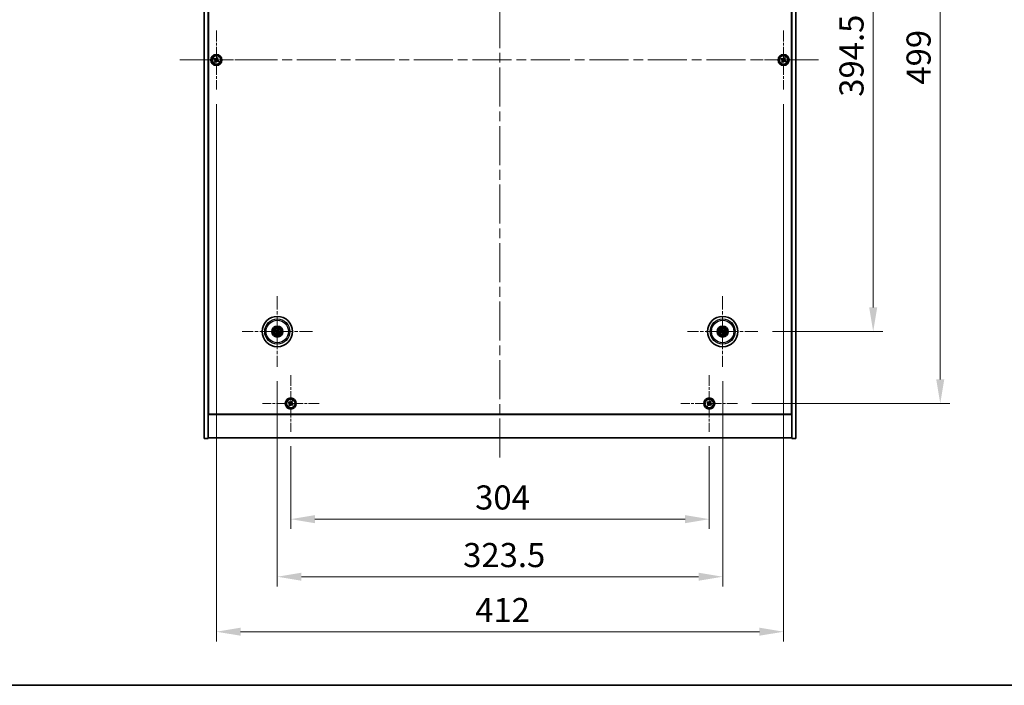
# Model space of a CAD drawing. Units: millimetres. Extents: x 72 to 11863, y 40 to 2007.
# Drawn here: x 2753 to 3468, y 40 to 523 of the extents above; entities that cross this region are included whole.
import ezdxf

# ---------------------------------------------------------------- set-up
doc = ezdxf.new("R2010")
doc.units = ezdxf.units.MM
doc.header["$LTSCALE"] = 5
doc.linetypes.add('CHAIN', pattern=[0.3543, 0.2362, -0.0295, 0.0591, -0.0295])
doc.layers.get('Defpoints').update_dxf_attribs({"lineweight": 25})
for name, color, linetype, lineweight in [('Border (ISO)', 7, 'Continuous', 35), ('Center Mark (ISO)', 131, 'Continuous', 18), ('Centerline (ISO)', 131, 'Continuous', 18), ('Dimension (ISO)', 7, 'Continuous', 18), ('Dimension (ISO) @ 1', 7, 'Continuous', 18), ('Visible (ISO)', 7, 'Continuous', 35), ('Visible Narrow (ISO)', 7, 'Continuous', 25)]:
    doc.layers.add(name, color=color, linetype=linetype, lineweight=lineweight)
doc.styles.add('Note Text (TK)', font='txt')
doc.dimstyles.new('Default - Method 1b (TK)', dxfattribs={"dimscale": 5, "dimtxt": 2.5, "dimasz": 2.5, "dimexe": 1, "dimexo": 1.5, "dimgap": 1, "dimtad": 1, "dimtoh": 1, "dimrnd": 1e-08, "dimdsep": 46, "dimtxsty": 'Note Text (TK)', "dimcen": 0.09, "dimdle": 5, "dimclrd": 100, "dimclre": 100, "dimclrt": 7, "dimadec": 1, "dimazin": 1, "dimtfac": 1, "dimtmove": 0, "dimatfit": 3, "dimfxl": 1, "dimtolj": 1, "dimlwd": -1, "dimlwe": -1, "dimarcsym": 0})

# ---------------------------------------------------------------- blocks, each defined once
blk = doc.blocks.new('図面枠 tk図枠')
at = {"layer": 'Border (ISO)'}
blk.add_line((14.5, 8), (405.5, 8), dxfattribs=at)
blk = doc.blocks.new('*D56')
at = {"layer": 'Defpoints', "color": 0}
for p in [(3289.03, 691.41), (3289.03, 296.91), (3372.73, 296.91)]:
    blk.add_point(p, dxfattribs=at)
at = {"layer": 'Dimension (ISO)', "color": 100}
for p, q in [((3299.53, 691.41), (3379.73, 691.41)), ((3372.73, 673.91), (3372.73, 314.41)), ((3299.53, 296.91), (3379.73, 296.91))]:
    blk.add_line(p, q, dxfattribs=at)
for points in [[(3369.81, 673.91), (3375.64, 673.91), (3372.73, 691.41)], [(3369.81, 314.41), (3375.64, 314.41), (3372.73, 296.91)]]:
    blk.add_solid(points, dxfattribs=at)
at = {"layer": 'Dimension (ISO)', "color": 7, "insert": (3356.98, 467.41), "char_height": 17.5, "attachment_point": 4, "rotation": 90, "style": 'Note Text (TK)'}
blk.add_mtext('\\A1;394.5', dxfattribs=at)
blk = doc.blocks.new('*D57')
at = {"layer": 'Defpoints', "color": 0}
for p in [(3274.18, 743.66), (3274.18, 244.66), (3421.43, 244.66)]:
    blk.add_point(p, dxfattribs=at)
at = {"layer": 'Dimension (ISO)', "color": 100}
for p, q in [((3284.68, 743.66), (3428.43, 743.66)), ((3421.43, 726.16), (3421.43, 262.16)), ((3284.68, 244.66), (3428.43, 244.66))]:
    blk.add_line(p, q, dxfattribs=at)
for points in [[(3418.51, 726.16), (3424.34, 726.16), (3421.43, 743.66)], [(3418.51, 262.16), (3424.34, 262.16), (3421.43, 244.66)]]:
    blk.add_solid(points, dxfattribs=at)
at = {"layer": 'Dimension (ISO)', "color": 7, "insert": (3405.68, 476.21), "char_height": 17.5, "attachment_point": 4, "rotation": 90, "style": 'Note Text (TK)'}
blk.add_mtext('\\A1;499', dxfattribs=at)
blk = doc.blocks.new('*D58')
at = {"layer": 'Defpoints', "color": 0}
for p in [(2949.63, 224.1), (3253.63, 224.1), (3253.63, 160.66)]:
    blk.add_point(p, dxfattribs=at)
at = {"layer": 'Dimension (ISO)', "color": 100}
for p, q in [((2949.63, 213.6), (2949.63, 153.66)), ((3253.63, 213.6), (3253.63, 153.66)), ((2967.13, 160.66), (3236.13, 160.66))]:
    blk.add_line(p, q, dxfattribs=at)
for points in [[(2967.13, 163.58), (2967.13, 157.74), (2949.63, 160.66)], [(3236.13, 163.58), (3236.13, 157.74), (3253.63, 160.66)]]:
    blk.add_solid(points, dxfattribs=at)
at = {"layer": 'Dimension (ISO)', "color": 7, "insert": (3083.58, 176.41), "char_height": 17.5, "attachment_point": 4, "style": 'Note Text (TK)'}
blk.add_mtext('\\A1;304', dxfattribs=at)
blk = doc.blocks.new('*D59')
at = {"layer": 'Defpoints', "color": 0}
for p in [(2939.88, 271.26), (3263.38, 271.26), (3263.38, 118.84)]:
    blk.add_point(p, dxfattribs=at)
at = {"layer": 'Dimension (ISO)', "color": 100}
for p, q in [((2939.88, 260.76), (2939.88, 111.84)), ((3263.38, 260.76), (3263.38, 111.84)), ((2957.38, 118.84), (3245.88, 118.84))]:
    blk.add_line(p, q, dxfattribs=at)
for points in [[(2957.38, 121.76), (2957.38, 115.93), (2939.88, 118.84)], [(3245.88, 121.76), (3245.88, 115.93), (3263.38, 118.84)]]:
    blk.add_solid(points, dxfattribs=at)
at = {"layer": 'Dimension (ISO)', "color": 7, "insert": (3074.88, 134.59), "char_height": 17.5, "attachment_point": 4, "style": 'Note Text (TK)'}
blk.add_mtext('\\A1;323.5', dxfattribs=at)
blk = doc.blocks.new('*D60')
at = {"layer": 'Defpoints', "color": 0}
for p in [(2895.63, 472.66), (3307.63, 472.66), (3307.63, 78.92)]:
    blk.add_point(p, dxfattribs=at)
at = {"layer": 'Dimension (ISO)', "color": 100}
for p, q in [((2895.63, 462.16), (2895.63, 71.92)), ((3307.63, 462.16), (3307.63, 71.92)), ((2913.13, 78.92), (3290.13, 78.92))]:
    blk.add_line(p, q, dxfattribs=at)
for points in [[(2913.13, 81.84), (2913.13, 76.01), (2895.63, 78.92)], [(3290.13, 81.84), (3290.13, 76.01), (3307.63, 78.92)]]:
    blk.add_solid(points, dxfattribs=at)
at = {"layer": 'Dimension (ISO)', "color": 7, "insert": (3083.63, 94.67), "char_height": 17.5, "attachment_point": 4, "style": 'Note Text (TK)'}
blk.add_mtext('\\A1;412', dxfattribs=at)

msp = doc.modelspace()

# ---------------------------------------------------------------- linework, layer by layer
at = {"layer": 'Center Mark (ISO)', "linetype": 'CHAIN', "ltscale": 6.825889}
for p, q in [((2895.6267, 515.66), (2895.6267, 472.66)), ((3307.6267, 515.66), (3307.6267, 472.66)), ((2917.1267, 494.16), (2874.1267, 494.16)), ((3329.1267, 494.16), (3286.1267, 494.16))]:
    msp.add_line(p, q, dxfattribs=at)
at = {"layer": 'Center Mark (ISO)', "linetype": 'CHAIN', "ltscale": 8.144375}
for p, q in [((2939.8767, 322.5629), (2939.8767, 271.2571)), ((3263.3767, 322.5629), (3263.3767, 271.2571)), ((2965.5296, 296.91), (2914.2238, 296.91)), ((3289.0296, 296.91), (3237.7238, 296.91))]:
    msp.add_line(p, q, dxfattribs=at)
at = {"layer": 'Center Mark (ISO)', "linetype": 'CHAIN', "ltscale": 6.526663}
for p, q in [((2949.6267, 265.2175), (2949.6267, 224.1025)), ((3253.6267, 265.2175), (3253.6267, 224.1025)), ((2970.1842, 244.66), (2929.0692, 244.66)), ((3274.1842, 244.66), (3233.0692, 244.66))]:
    msp.add_line(p, q, dxfattribs=at)
at = {"layer": 'Centerline (ISO)', "linetype": 'CHAIN', "ltscale": 23.990969}
for p, q in [((3101.6267, 786.16), (3101.6267, 202.16)), ((2869.1267, 494.16), (3334.1267, 494.16))]:
    msp.add_line(p, q, dxfattribs=at)
at = {"layer": 'Visible (ISO)'}
for p, q in [((2886.6267, 219.16), (2886.6267, 769.16)), ((2889.6267, 219.16), (2889.6267, 769.16)), ((3313.6267, 769.16), (3313.6267, 219.16)), ((3316.6267, 769.16), (3316.6267, 219.16)), ((2889.8767, 236.91), (2889.8767, 751.41)), ((3313.3767, 751.41), (3313.3767, 236.91)), ((2894.2659, 495.4667), (2893.868, 494.8428)), ((2893.868, 494.8428), (2894.4919, 494.4449)), ((2894.8898, 495.0688), (2894.2659, 495.4667)), ((2896.3095, 495.9187), (2895.9116, 495.2948)), ((2896.9335, 495.5208), (2896.3095, 495.9187)), ((2896.5355, 494.8969), (2896.9335, 495.5208)), ((2897.3855, 493.4772), (2896.7615, 493.8751)), ((3306.2659, 495.4667), (3305.868, 494.8428)), ((3305.868, 494.8428), (3306.4919, 494.4449)), ((3306.8898, 495.0688), (3306.2659, 495.4667)), ((3308.3095, 495.9187), (3307.9116, 495.2948)), ((3308.9335, 495.5208), (3308.3095, 495.9187)), ((3308.5355, 494.8969), (3308.9335, 495.5208)), ((3309.3855, 493.4772), (3308.7615, 493.8751)), ((2894.7179, 493.4231), (2894.32, 492.7992)), ((2894.32, 492.7992), (2894.9439, 492.4012)), ((2894.9439, 492.4012), (2895.3418, 493.0252)), ((2896.3636, 493.2512), (2896.9875, 492.8532)), ((2896.9875, 492.8532), (2897.3855, 493.4772)), ((3306.7179, 493.4231), (3306.32, 492.7992)), ((3306.32, 492.7992), (3306.9439, 492.4012)), ((3306.9439, 492.4012), (3307.3418, 493.0252)), ((3308.3636, 493.2512), (3308.9875, 492.8532)), ((3308.9875, 492.8532), (3309.3855, 493.4772)), ((2938.564, 297.274), (2939.0865, 297.1287)), ((2939.2044, 297.3793), (2938.7593, 297.6892)), ((2939.4074, 296.2377), (2939.0975, 295.7926)), ((2939.5127, 295.5973), (2939.658, 296.1198)), ((2940.2407, 298.2227), (2940.0954, 297.7002)), ((2940.346, 297.5823), (2940.6559, 298.0274)), ((2940.549, 296.4407), (2940.9941, 296.1308)), ((2941.1894, 296.546), (2940.6669, 296.6913)), ((3262.5652, 296.7926), (3262.0286, 296.7143)), ((3262.17, 296.2779), (3262.6506, 296.5292)), ((3262.7446, 298.1167), (3262.9959, 297.6361)), ((3263.2593, 297.7214), (3263.1811, 298.2581)), ((3263.4941, 296.0985), (3263.5724, 295.5618)), ((3264.0088, 295.7033), (3263.7575, 296.1839)), ((3264.5834, 297.5421), (3264.1028, 297.2908)), ((3264.1882, 297.0274), (3264.7249, 297.1056)), ((2889.6267, 250.16), (2889.8767, 250.16)), ((2889.6267, 249.66), (2889.8767, 249.66)), ((2948.2659, 245.9667), (2947.868, 245.3428)), ((2947.868, 245.3428), (2948.4919, 244.9449)), ((2948.8898, 245.5688), (2948.2659, 245.9667)), ((2948.7179, 243.9231), (2948.32, 243.2992)), ((2948.32, 243.2992), (2948.9439, 242.9012)), ((2948.9439, 242.9012), (2949.3418, 243.5252)), ((2950.3095, 246.4187), (2949.9116, 245.7948)), ((2950.9335, 246.0208), (2950.3095, 246.4187)), ((2950.3636, 243.7512), (2950.9875, 243.3532)), ((2950.5355, 245.3969), (2950.9335, 246.0208)), ((2951.3855, 243.9772), (2950.7615, 244.3751)), ((2950.9875, 243.3532), (2951.3855, 243.9772)), ((3252.2659, 245.9667), (3251.868, 245.3428)), ((3251.868, 245.3428), (3252.4919, 244.9449)), ((3252.8898, 245.5688), (3252.2659, 245.9667)), ((3252.7179, 243.9231), (3252.32, 243.2992)), ((3252.32, 243.2992), (3252.9439, 242.9012)), ((3252.9439, 242.9012), (3253.3418, 243.5252)), ((3254.3095, 246.4187), (3253.9116, 245.7948)), ((3254.9335, 246.0208), (3254.3095, 246.4187)), ((3254.3636, 243.7512), (3254.9875, 243.3532)), ((3254.5355, 245.3969), (3254.9335, 246.0208)), ((3255.3855, 243.9772), (3254.7615, 244.3751)), ((3254.9875, 243.3532), (3255.3855, 243.9772)), ((3313.6267, 250.16), (3313.3767, 250.16)), ((3313.3767, 249.66), (3313.6267, 249.66)), ((2889.6267, 236.66), (3313.6267, 236.66)), ((3313.3767, 236.91), (2889.8767, 236.91)), ((2886.6267, 219.16), (2889.6267, 219.16)), ((3313.6267, 219.66), (2889.6267, 219.66)), ((3316.6267, 219.16), (3313.6267, 219.16))]:
    msp.add_line(p, q, dxfattribs=at)
for centre, radius in [((2895.6267, 494.16), 4), ((2895.6267, 494.16), 3.15), ((3307.6267, 494.16), 4), ((3307.6267, 494.16), 3.15), ((2939.8767, 296.91), 11), ((3263.3767, 296.91), 11), ((2939.8767, 296.91), 4), ((2939.8767, 296.91), 3.75), ((3263.3767, 296.91), 4), ((3263.3767, 296.91), 3.75), ((2939.8767, 296.91), 2.8), ((3263.3767, 296.91), 2.8), ((2949.6267, 244.66), 4), ((2949.6267, 244.66), 3.15), ((3253.6267, 244.66), 4), ((3253.6267, 244.66), 3.15)]:
    msp.add_circle(centre, radius, dxfattribs=at)
for centre, start, end in [((2939.8767, 296.91), 145.0848318, 164.5282074), ((2939.8767, 296.91), 235.0848318, 254.5282074), ((2939.8767, 296.91), 55.0848318, 74.5282074), ((2939.8767, 296.91), 325.0848318, 344.5282074), ((3263.3767, 296.91), 188.230251, 207.6736266), ((3263.3767, 296.91), 98.230251, 117.6736266), ((3263.3767, 296.91), 278.230251, 297.6736266), ((3263.3767, 296.91), 8.230251, 27.6736266)]:
    msp.add_arc(centre, 0.8199, start, end, dxfattribs=at)
for centre, major_axis, start_param, end_param in [((2939.9511, 297.065), (4.5047, -2.1628), 4.41540809, 4.62147044), ((2939.8047, 296.7538), (-4.5383, 2.0913), 4.80330753, 5.00936987), ((2940.0329, 296.838), (-2.0913, -4.5383), 4.80330753, 5.00936987), ((2939.7217, 296.9844), (2.1628, 4.5047), 4.41540809, 4.62147044), ((2940.0317, 296.8356), (-2.1628, -4.5047), 4.41540809, 4.62147044), ((2939.9487, 297.0662), (4.5383, -2.0913), 4.80330753, 5.00936987), ((2939.7205, 296.9819), (2.0913, 4.5383), 4.80330753, 5.00936987), ((2939.8023, 296.755), (-4.5047, 2.1628), 4.41540809, 4.62147044), ((3263.431, 296.7468), (-4.7414, -1.5777), 4.80330753, 5.00936987), ((3263.325, 297.074), (4.7658, 1.5026), 4.41540809, 4.62147044), ((3263.5407, 296.9617), (1.5026, -4.7658), 4.41540809, 4.62147044), ((3263.2136, 296.8557), (-1.5777, 4.7414), 4.80330753, 5.00936987), ((3263.5399, 296.9643), (1.5777, -4.7414), 4.80330753, 5.00936987), ((3263.4284, 296.746), (-4.7658, -1.5026), 4.41540809, 4.62147044), ((3263.2127, 296.8583), (-1.5026, 4.7658), 4.41540809, 4.62147044), ((3263.3224, 297.0731), (4.7414, 1.5777), 4.80330753, 5.00936987)]:
    msp.add_ellipse(centre, major_axis=major_axis, ratio=0.08715574, start_param=start_param, end_param=end_param, dxfattribs=at)
for points, knots in [([(2894.7179, 493.4231), (2894.7676, 493.501), (2894.8053, 493.5943), (2894.8398, 493.7887), (2894.8367, 493.8897), (2894.7964, 494.0719), (2894.7566, 494.1648), (2894.6433, 494.3265), (2894.5698, 494.3952), (2894.4919, 494.4449)], [0, 0, 0, 0, 0.027984541, 0.027984541, 0.055969081, 0.055969081, 0.083953622, 0.083953622, 0.111938162, 0.111938162, 0.111938162, 0.111938162]), ([(2894.8898, 495.0688), (2894.9677, 495.0191), (2895.061, 494.9814), (2895.2554, 494.9469), (2895.3564, 494.95), (2895.5386, 494.9903), (2895.6316, 495.0301), (2895.7932, 495.1433), (2895.8619, 495.2169), (2895.9116, 495.2948)], [0.338363496, 0.338363496, 0.338363496, 0.338363496, 0.366348036, 0.366348036, 0.394332577, 0.394332577, 0.422317117, 0.422317117, 0.450301658, 0.450301658, 0.450301658, 0.450301658]), ([(2896.5355, 494.8969), (2896.4858, 494.819), (2896.4481, 494.7257), (2896.4136, 494.5313), (2896.4168, 494.4303), (2896.4571, 494.2481), (2896.4968, 494.1551), (2896.6101, 493.9935), (2896.6836, 493.9248), (2896.7615, 493.8751)], [0.225164225, 0.225164225, 0.225164225, 0.225164225, 0.253148765, 0.253148765, 0.281133306, 0.281133306, 0.309117846, 0.309117846, 0.337102387, 0.337102387, 0.337102387, 0.337102387]), ([(3306.7179, 493.4231), (3306.7676, 493.501), (3306.8053, 493.5943), (3306.8398, 493.7887), (3306.8367, 493.8897), (3306.7964, 494.0719), (3306.7566, 494.1648), (3306.6433, 494.3265), (3306.5698, 494.3952), (3306.4919, 494.4449)], [0, 0, 0, 0, 0.027984541, 0.027984541, 0.055969081, 0.055969081, 0.083953622, 0.083953622, 0.111938162, 0.111938162, 0.111938162, 0.111938162]), ([(3306.8898, 495.0688), (3306.9677, 495.0191), (3307.061, 494.9814), (3307.2554, 494.9469), (3307.3564, 494.95), (3307.5386, 494.9903), (3307.6316, 495.0301), (3307.7932, 495.1433), (3307.8619, 495.2169), (3307.9116, 495.2948)], [0.338363496, 0.338363496, 0.338363496, 0.338363496, 0.366348036, 0.366348036, 0.394332577, 0.394332577, 0.422317117, 0.422317117, 0.450301658, 0.450301658, 0.450301658, 0.450301658]), ([(3308.5355, 494.8969), (3308.4858, 494.819), (3308.4481, 494.7257), (3308.4136, 494.5313), (3308.4168, 494.4303), (3308.4571, 494.2481), (3308.4968, 494.1551), (3308.6101, 493.9935), (3308.6836, 493.9248), (3308.7615, 493.8751)], [0.225164225, 0.225164225, 0.225164225, 0.225164225, 0.253148765, 0.253148765, 0.281133306, 0.281133306, 0.309117846, 0.309117846, 0.337102387, 0.337102387, 0.337102387, 0.337102387]), ([(2896.3636, 493.2512), (2896.2857, 493.3008), (2896.1924, 493.3386), (2895.998, 493.3731), (2895.897, 493.3699), (2895.7148, 493.3296), (2895.6219, 493.2899), (2895.4602, 493.1766), (2895.3915, 493.1031), (2895.3418, 493.0252)], [0.113199271, 0.113199271, 0.113199271, 0.113199271, 0.141183811, 0.141183811, 0.169168352, 0.169168352, 0.197152892, 0.197152892, 0.225137433, 0.225137433, 0.225137433, 0.225137433]), ([(3308.3636, 493.2512), (3308.2857, 493.3008), (3308.1924, 493.3386), (3307.998, 493.3731), (3307.897, 493.3699), (3307.7148, 493.3296), (3307.6219, 493.2899), (3307.4602, 493.1766), (3307.3915, 493.1031), (3307.3418, 493.0252)], [0.113199271, 0.113199271, 0.113199271, 0.113199271, 0.141183811, 0.141183811, 0.169168352, 0.169168352, 0.197152892, 0.197152892, 0.225137433, 0.225137433, 0.225137433, 0.225137433]), ([(2938.564, 297.274), (2938.5594, 297.2753), (2938.5528, 297.2775), (2938.5379, 297.2831), (2938.5263, 297.2879), (2938.5049, 297.2972), (2938.4914, 297.3034), (2938.4712, 297.3131), (2938.4614, 297.318), (2938.4527, 297.3225)], [0.0346009038, 0.0346009038, 0.0346009038, 0.0346009038, 0.0376365484, 0.0376365484, 0.0413929595, 0.0413929595, 0.045198241, 0.045198241, 0.0480896309, 0.0480896309, 0.0480896309, 0.0480896309]), ([(2938.651, 297.744), (2938.66, 297.7402), (2938.67, 297.7357), (2938.6903, 297.7263), (2938.7038, 297.7199), (2938.7245, 297.7094), (2938.7356, 297.7035), (2938.7495, 297.6955), (2938.7554, 297.6919), (2938.7593, 297.6892)], [0.0122628834, 0.0122628834, 0.0122628834, 0.0122628834, 0.0151542734, 0.0151542734, 0.0189595549, 0.0189595549, 0.022715966, 0.022715966, 0.0257516105, 0.0257516105, 0.0257516105, 0.0257516105]), ([(2939.0427, 295.6842), (2939.0465, 295.6933), (2939.051, 295.7033), (2939.0604, 295.7236), (2939.0668, 295.737), (2939.0773, 295.7578), (2939.0832, 295.7688), (2939.0912, 295.7827), (2939.0948, 295.7887), (2939.0975, 295.7926)], [0.0122628834, 0.0122628834, 0.0122628834, 0.0122628834, 0.0151542734, 0.0151542734, 0.0189595549, 0.0189595549, 0.022715966, 0.022715966, 0.0257516105, 0.0257516105, 0.0257516105, 0.0257516105]), ([(2939.3544, 296.8704), (2939.3768, 296.8594), (2939.3985, 296.8433), (2939.4337, 296.8037), (2939.4472, 296.7802), (2939.4638, 296.7331), (2939.468, 296.7063), (2939.4653, 296.6544), (2939.459, 296.6293), (2939.4491, 296.6075)], [0, 0, 0, 0, 0.0074949209, 0.0074949209, 0.0149898419, 0.0149898419, 0.0224863874, 0.0224863874, 0.0296679253, 0.0296679253, 0.0296679253, 0.0296679253]), ([(2939.412, 296.9904), (2939.4444, 296.9766), (2939.4752, 296.9569), (2939.5183, 296.9188), (2939.5362, 296.8992), (2939.5667, 296.855), (2939.5793, 296.8303), (2939.5968, 296.7817), (2939.6029, 296.7547), (2939.6076, 296.7012), (2939.6062, 296.6747), (2939.5974, 296.6178), (2939.5862, 296.583), (2939.57, 296.5518)], [0.1466285026, 0.1466285026, 0.1466285026, 0.1466285026, 0.1576101955, 0.1576101955, 0.1653520771, 0.1653520771, 0.1730939586, 0.1730939586, 0.1808358402, 0.1808358402, 0.1885777218, 0.1885777218, 0.1995594146, 0.1995594146, 0.1995594146, 0.1995594146]), ([(2939.5127, 295.5973), (2939.5114, 295.5927), (2939.5092, 295.5861), (2939.5035, 295.5711), (2939.4988, 295.5595), (2939.4895, 295.5382), (2939.4833, 295.5246), (2939.4736, 295.5045), (2939.4687, 295.4947), (2939.4642, 295.4859)], [0.0346009038, 0.0346009038, 0.0346009038, 0.0346009038, 0.0376365484, 0.0376365484, 0.0413929595, 0.0413929595, 0.045198241, 0.045198241, 0.0480896309, 0.0480896309, 0.0480896309, 0.0480896309]), ([(2939.9571, 297.3747), (2939.9433, 297.3423), (2939.9237, 297.3115), (2939.8855, 297.2684), (2939.866, 297.2505), (2939.8217, 297.22), (2939.797, 297.2074), (2939.7485, 297.1899), (2939.7214, 297.1838), (2939.6679, 297.1791), (2939.6414, 297.1805), (2939.5846, 297.1893), (2939.5498, 297.2005), (2939.5185, 297.2167)], [0.1466285026, 0.1466285026, 0.1466285026, 0.1466285026, 0.1576101955, 0.1576101955, 0.1653520771, 0.1653520771, 0.1730939586, 0.1730939586, 0.1808358402, 0.1808358402, 0.1885777218, 0.1885777218, 0.1995594146, 0.1995594146, 0.1995594146, 0.1995594146]), ([(2939.8371, 297.4323), (2939.8262, 297.4099), (2939.81, 297.3882), (2939.7704, 297.353), (2939.7469, 297.3395), (2939.6998, 297.3229), (2939.673, 297.3187), (2939.6212, 297.3214), (2939.5961, 297.3277), (2939.5742, 297.3376)], [0, 0, 0, 0, 0.0074949209, 0.0074949209, 0.0149898419, 0.0149898419, 0.0224863874, 0.0224863874, 0.0296679253, 0.0296679253, 0.0296679253, 0.0296679253]), ([(2939.7963, 296.4453), (2939.8101, 296.4777), (2939.8298, 296.5085), (2939.8679, 296.5516), (2939.8875, 296.5695), (2939.9317, 296.6), (2939.9564, 296.6126), (2940.005, 296.6301), (2940.032, 296.6361), (2940.0855, 296.6408), (2940.112, 296.6395), (2940.1689, 296.6306), (2940.2037, 296.6194), (2940.2349, 296.6033)], [0.1466285026, 0.1466285026, 0.1466285026, 0.1466285026, 0.1576101955, 0.1576101955, 0.1653520771, 0.1653520771, 0.1730939586, 0.1730939586, 0.1808358402, 0.1808358402, 0.1885777218, 0.1885777218, 0.1995594146, 0.1995594146, 0.1995594146, 0.1995594146]), ([(2939.9163, 296.3877), (2939.9273, 296.41), (2939.9434, 296.4318), (2939.983, 296.467), (2940.0065, 296.4805), (2940.0536, 296.4971), (2940.0804, 296.5012), (2940.1323, 296.4986), (2940.1574, 296.4922), (2940.1792, 296.4824)], [0, 0, 0, 0, 0.0074949209, 0.0074949209, 0.0149898419, 0.0149898419, 0.0224863874, 0.0224863874, 0.0296679253, 0.0296679253, 0.0296679253, 0.0296679253]), ([(2940.3414, 296.8296), (2940.309, 296.8433), (2940.2782, 296.863), (2940.2351, 296.9012), (2940.2172, 296.9207), (2940.1867, 296.965), (2940.1741, 296.9897), (2940.1566, 297.0382), (2940.1506, 297.0653), (2940.1459, 297.1188), (2940.1472, 297.1453), (2940.1561, 297.2021), (2940.1673, 297.2369), (2940.1834, 297.2682)], [0.1466285026, 0.1466285026, 0.1466285026, 0.1466285026, 0.1576101955, 0.1576101955, 0.1653520771, 0.1653520771, 0.1730939586, 0.1730939586, 0.1808358402, 0.1808358402, 0.1885777218, 0.1885777218, 0.1995594146, 0.1995594146, 0.1995594146, 0.1995594146]), ([(2940.2407, 298.2227), (2940.242, 298.2273), (2940.2442, 298.2339), (2940.2499, 298.2488), (2940.2546, 298.2604), (2940.2639, 298.2818), (2940.2702, 298.2953), (2940.2798, 298.3155), (2940.2847, 298.3253), (2940.2892, 298.334)], [0.0346009038, 0.0346009038, 0.0346009038, 0.0346009038, 0.0376365484, 0.0376365484, 0.0413929595, 0.0413929595, 0.045198241, 0.045198241, 0.0480896309, 0.0480896309, 0.0480896309, 0.0480896309]), ([(2940.399, 296.9496), (2940.3767, 296.9605), (2940.3549, 296.9767), (2940.3197, 297.0163), (2940.3062, 297.0398), (2940.2896, 297.0869), (2940.2855, 297.1137), (2940.2881, 297.1655), (2940.2945, 297.1906), (2940.3043, 297.2125)], [0, 0, 0, 0, 0.0074949209, 0.0074949209, 0.0149898419, 0.0149898419, 0.0224863874, 0.0224863874, 0.0296679253, 0.0296679253, 0.0296679253, 0.0296679253]), ([(2940.7108, 298.1357), (2940.7069, 298.1267), (2940.7024, 298.1167), (2940.6931, 298.0964), (2940.6866, 298.0829), (2940.6761, 298.0622), (2940.6702, 298.0511), (2940.6623, 298.0372), (2940.6586, 298.0313), (2940.6559, 298.0274)], [0.0122628834, 0.0122628834, 0.0122628834, 0.0122628834, 0.0151542734, 0.0151542734, 0.0189595549, 0.0189595549, 0.022715966, 0.022715966, 0.0257516105, 0.0257516105, 0.0257516105, 0.0257516105]), ([(2941.1025, 296.0759), (2941.0934, 296.0798), (2941.0834, 296.0843), (2941.0631, 296.0936), (2941.0497, 296.1001), (2941.0289, 296.1106), (2941.0178, 296.1165), (2941.004, 296.1244), (2940.998, 296.1281), (2940.9941, 296.1308)], [0.0122628834, 0.0122628834, 0.0122628834, 0.0122628834, 0.0151542734, 0.0151542734, 0.0189595549, 0.0189595549, 0.022715966, 0.022715966, 0.0257516105, 0.0257516105, 0.0257516105, 0.0257516105]), ([(2941.1894, 296.546), (2941.194, 296.5447), (2941.2006, 296.5425), (2941.2156, 296.5368), (2941.2271, 296.5321), (2941.2485, 296.5227), (2941.2621, 296.5165), (2941.2822, 296.5069), (2941.292, 296.502), (2941.3008, 296.4975)], [0.0346009038, 0.0346009038, 0.0346009038, 0.0346009038, 0.0376365484, 0.0376365484, 0.0413929595, 0.0413929595, 0.045198241, 0.045198241, 0.0480896309, 0.0480896309, 0.0480896309, 0.0480896309]), ([(3261.912, 296.6803), (3261.9213, 296.6836), (3261.9316, 296.6872), (3261.9528, 296.6943), (3261.9671, 296.6988), (3261.9894, 296.7053), (3262.0015, 296.7086), (3262.0171, 296.7123), (3262.0239, 296.7136), (3262.0286, 296.7143)], [0.0122628834, 0.0122628834, 0.0122628834, 0.0122628834, 0.0151542734, 0.0151542734, 0.0189595549, 0.0189595549, 0.022715966, 0.022715966, 0.0257516105, 0.0257516105, 0.0257516105, 0.0257516105]), ([(3262.17, 296.2779), (3262.1658, 296.2757), (3262.1594, 296.2728), (3262.1447, 296.2667), (3262.133, 296.2622), (3262.111, 296.2544), (3262.0969, 296.2497), (3262.0756, 296.243), (3262.0651, 296.2398), (3262.0556, 296.2371)], [0.0346009038, 0.0346009038, 0.0346009038, 0.0346009038, 0.0376365484, 0.0376365484, 0.0413929595, 0.0413929595, 0.045198241, 0.045198241, 0.0480896309, 0.0480896309, 0.0480896309, 0.0480896309]), ([(3262.7446, 298.1167), (3262.7424, 298.1209), (3262.7395, 298.1272), (3262.7334, 298.142), (3262.729, 298.1537), (3262.7212, 298.1757), (3262.7164, 298.1898), (3262.7097, 298.2111), (3262.7065, 298.2216), (3262.7038, 298.2311)], [0.0346009038, 0.0346009038, 0.0346009038, 0.0346009038, 0.0376365484, 0.0376365484, 0.0413929595, 0.0413929595, 0.045198241, 0.045198241, 0.0480896309, 0.0480896309, 0.0480896309, 0.0480896309]), ([(3262.9906, 297.264), (3262.9979, 297.2402), (3263.001, 297.2133), (3262.9962, 297.1605), (3262.9883, 297.1346), (3262.9653, 297.0903), (3262.9486, 297.0689), (3262.9089, 297.0354), (3262.8863, 297.0229), (3262.8636, 297.0151)], [0, 0, 0, 0, 0.0074949209, 0.0074949209, 0.0149898419, 0.0149898419, 0.0224863874, 0.0224863874, 0.0296679253, 0.0296679253, 0.0296679253, 0.0296679253]), ([(3263.1176, 297.304), (3263.1297, 297.271), (3263.1364, 297.235), (3263.1381, 297.1775), (3263.136, 297.151), (3263.1246, 297.0985), (3263.1152, 297.0725), (3263.0917, 297.0265), (3263.0761, 297.0036), (3263.0403, 296.9636), (3263.0201, 296.9464), (3262.9725, 296.914), (3262.9395, 296.8984), (3262.9056, 296.8888)], [0.1466285026, 0.1466285026, 0.1466285026, 0.1466285026, 0.1576101955, 0.1576101955, 0.1653520771, 0.1653520771, 0.1730939586, 0.1730939586, 0.1808358402, 0.1808358402, 0.1885777218, 0.1885777218, 0.1995594146, 0.1995594146, 0.1995594146, 0.1995594146]), ([(3262.9827, 296.6509), (3263.0157, 296.663), (3263.0517, 296.6697), (3263.1092, 296.6713), (3263.1356, 296.6693), (3263.1882, 296.6579), (3263.2142, 296.6485), (3263.2602, 296.625), (3263.2831, 296.6094), (3263.3231, 296.5736), (3263.3403, 296.5533), (3263.3727, 296.5058), (3263.3883, 296.4727), (3263.3979, 296.4389)], [0.1466285026, 0.1466285026, 0.1466285026, 0.1466285026, 0.1576101955, 0.1576101955, 0.1653520771, 0.1653520771, 0.1730939586, 0.1730939586, 0.1808358402, 0.1808358402, 0.1885777218, 0.1885777218, 0.1995594146, 0.1995594146, 0.1995594146, 0.1995594146]), ([(3263.0227, 296.5239), (3263.0465, 296.5312), (3263.0734, 296.5343), (3263.1262, 296.5295), (3263.1521, 296.5216), (3263.1964, 296.4985), (3263.2178, 296.4818), (3263.2513, 296.4422), (3263.2638, 296.4195), (3263.2716, 296.3968)], [0, 0, 0, 0, 0.0074949209, 0.0074949209, 0.0149898419, 0.0149898419, 0.0224863874, 0.0224863874, 0.0296679253, 0.0296679253, 0.0296679253, 0.0296679253]), ([(3263.147, 298.3747), (3263.1504, 298.3654), (3263.154, 298.3551), (3263.161, 298.3339), (3263.1655, 298.3196), (3263.172, 298.2973), (3263.1753, 298.2852), (3263.179, 298.2696), (3263.1804, 298.2628), (3263.1811, 298.2581)], [0.0122628834, 0.0122628834, 0.0122628834, 0.0122628834, 0.0151542734, 0.0151542734, 0.0189595549, 0.0189595549, 0.022715966, 0.022715966, 0.0257516105, 0.0257516105, 0.0257516105, 0.0257516105]), ([(3263.7707, 297.1691), (3263.7377, 297.157), (3263.7018, 297.1503), (3263.6443, 297.1486), (3263.6178, 297.1507), (3263.5653, 297.1621), (3263.5392, 297.1715), (3263.4932, 297.195), (3263.4703, 297.2106), (3263.4303, 297.2464), (3263.4131, 297.2666), (3263.3807, 297.3142), (3263.3651, 297.3472), (3263.3555, 297.3811)], [0.1466285026, 0.1466285026, 0.1466285026, 0.1466285026, 0.1576101955, 0.1576101955, 0.1653520771, 0.1653520771, 0.1730939586, 0.1730939586, 0.1808358402, 0.1808358402, 0.1885777218, 0.1885777218, 0.1995594146, 0.1995594146, 0.1995594146, 0.1995594146]), ([(3263.7307, 297.2961), (3263.7069, 297.2888), (3263.68, 297.2857), (3263.6272, 297.2905), (3263.6013, 297.2984), (3263.557, 297.3214), (3263.5356, 297.3381), (3263.5021, 297.3778), (3263.4896, 297.4004), (3263.4818, 297.4231)], [0, 0, 0, 0, 0.0074949209, 0.0074949209, 0.0149898419, 0.0149898419, 0.0224863874, 0.0224863874, 0.0296679253, 0.0296679253, 0.0296679253, 0.0296679253]), ([(3263.6064, 295.4453), (3263.6031, 295.4545), (3263.5995, 295.4649), (3263.5924, 295.4861), (3263.5879, 295.5003), (3263.5814, 295.5227), (3263.5781, 295.5348), (3263.5744, 295.5503), (3263.573, 295.5571), (3263.5724, 295.5618)], [0.0122628834, 0.0122628834, 0.0122628834, 0.0122628834, 0.0151542734, 0.0151542734, 0.0189595549, 0.0189595549, 0.022715966, 0.022715966, 0.0257516105, 0.0257516105, 0.0257516105, 0.0257516105]), ([(3263.6358, 296.516), (3263.6237, 296.549), (3263.617, 296.5849), (3263.6154, 296.6424), (3263.6174, 296.6689), (3263.6288, 296.7214), (3263.6382, 296.7475), (3263.6617, 296.7935), (3263.6773, 296.8164), (3263.7131, 296.8564), (3263.7334, 296.8736), (3263.7809, 296.906), (3263.814, 296.9216), (3263.8478, 296.9312)], [0.1466285026, 0.1466285026, 0.1466285026, 0.1466285026, 0.1576101955, 0.1576101955, 0.1653520771, 0.1653520771, 0.1730939586, 0.1730939586, 0.1808358402, 0.1808358402, 0.1885777218, 0.1885777218, 0.1995594146, 0.1995594146, 0.1995594146, 0.1995594146]), ([(3263.7628, 296.556), (3263.7555, 296.5798), (3263.7524, 296.6067), (3263.7572, 296.6595), (3263.7651, 296.6854), (3263.7882, 296.7297), (3263.8049, 296.7511), (3263.8445, 296.7846), (3263.8672, 296.7971), (3263.8899, 296.8048)], [0, 0, 0, 0, 0.0074949209, 0.0074949209, 0.0149898419, 0.0149898419, 0.0224863874, 0.0224863874, 0.0296679253, 0.0296679253, 0.0296679253, 0.0296679253]), ([(3264.0088, 295.7033), (3264.011, 295.699), (3264.0139, 295.6927), (3264.02, 295.6779), (3264.0245, 295.6662), (3264.0323, 295.6443), (3264.037, 295.6301), (3264.0437, 295.6088), (3264.0469, 295.5983), (3264.0496, 295.5889)], [0.0346009038, 0.0346009038, 0.0346009038, 0.0346009038, 0.0376365484, 0.0376365484, 0.0413929595, 0.0413929595, 0.045198241, 0.045198241, 0.0480896309, 0.0480896309, 0.0480896309, 0.0480896309]), ([(3264.5834, 297.5421), (3264.5877, 297.5443), (3264.594, 297.5472), (3264.6088, 297.5533), (3264.6205, 297.5577), (3264.6424, 297.5655), (3264.6566, 297.5703), (3264.6779, 297.577), (3264.6884, 297.5802), (3264.6978, 297.5829)], [0.0346009038, 0.0346009038, 0.0346009038, 0.0346009038, 0.0376365484, 0.0376365484, 0.0413929595, 0.0413929595, 0.045198241, 0.045198241, 0.0480896309, 0.0480896309, 0.0480896309, 0.0480896309]), ([(3264.8414, 297.1397), (3264.8322, 297.1363), (3264.8218, 297.1327), (3264.8006, 297.1257), (3264.7864, 297.1212), (3264.764, 297.1147), (3264.7519, 297.1114), (3264.7364, 297.1077), (3264.7296, 297.1063), (3264.7249, 297.1056)], [0.0122628834, 0.0122628834, 0.0122628834, 0.0122628834, 0.0151542734, 0.0151542734, 0.0189595549, 0.0189595549, 0.022715966, 0.022715966, 0.0257516105, 0.0257516105, 0.0257516105, 0.0257516105]), ([(2948.7179, 243.9231), (2948.7676, 244.001), (2948.8053, 244.0943), (2948.8398, 244.2887), (2948.8367, 244.3897), (2948.7964, 244.5719), (2948.7566, 244.6648), (2948.6433, 244.8265), (2948.5698, 244.8952), (2948.4919, 244.9449)], [0, 0, 0, 0, 0.027984541, 0.027984541, 0.055969081, 0.055969081, 0.083953622, 0.083953622, 0.111938162, 0.111938162, 0.111938162, 0.111938162]), ([(2948.8898, 245.5688), (2948.9677, 245.5191), (2949.061, 245.4814), (2949.2554, 245.4469), (2949.3564, 245.45), (2949.5386, 245.4903), (2949.6316, 245.5301), (2949.7932, 245.6433), (2949.8619, 245.7169), (2949.9116, 245.7948)], [0.338363496, 0.338363496, 0.338363496, 0.338363496, 0.366348036, 0.366348036, 0.394332577, 0.394332577, 0.422317117, 0.422317117, 0.450301658, 0.450301658, 0.450301658, 0.450301658]), ([(2950.3636, 243.7512), (2950.2857, 243.8008), (2950.1924, 243.8386), (2949.998, 243.8731), (2949.897, 243.8699), (2949.7148, 243.8296), (2949.6219, 243.7899), (2949.4602, 243.6766), (2949.3915, 243.6031), (2949.3418, 243.5252)], [0.113199271, 0.113199271, 0.113199271, 0.113199271, 0.141183811, 0.141183811, 0.169168352, 0.169168352, 0.197152892, 0.197152892, 0.225137433, 0.225137433, 0.225137433, 0.225137433]), ([(2950.5355, 245.3969), (2950.4858, 245.319), (2950.4481, 245.2257), (2950.4136, 245.0313), (2950.4168, 244.9303), (2950.4571, 244.7481), (2950.4968, 244.6551), (2950.6101, 244.4935), (2950.6836, 244.4248), (2950.7615, 244.3751)], [0.225164225, 0.225164225, 0.225164225, 0.225164225, 0.253148765, 0.253148765, 0.281133306, 0.281133306, 0.309117846, 0.309117846, 0.337102387, 0.337102387, 0.337102387, 0.337102387]), ([(3252.7179, 243.9231), (3252.7676, 244.001), (3252.8053, 244.0943), (3252.8398, 244.2887), (3252.8367, 244.3897), (3252.7964, 244.5719), (3252.7566, 244.6648), (3252.6433, 244.8265), (3252.5698, 244.8952), (3252.4919, 244.9449)], [0, 0, 0, 0, 0.027984541, 0.027984541, 0.055969081, 0.055969081, 0.083953622, 0.083953622, 0.111938162, 0.111938162, 0.111938162, 0.111938162]), ([(3252.8898, 245.5688), (3252.9677, 245.5191), (3253.061, 245.4814), (3253.2554, 245.4469), (3253.3564, 245.45), (3253.5386, 245.4903), (3253.6316, 245.5301), (3253.7932, 245.6433), (3253.8619, 245.7169), (3253.9116, 245.7948)], [0.338363496, 0.338363496, 0.338363496, 0.338363496, 0.366348036, 0.366348036, 0.394332577, 0.394332577, 0.422317117, 0.422317117, 0.450301658, 0.450301658, 0.450301658, 0.450301658]), ([(3254.3636, 243.7512), (3254.2857, 243.8008), (3254.1924, 243.8386), (3253.998, 243.8731), (3253.897, 243.8699), (3253.7148, 243.8296), (3253.6219, 243.7899), (3253.4602, 243.6766), (3253.3915, 243.6031), (3253.3418, 243.5252)], [0.113199271, 0.113199271, 0.113199271, 0.113199271, 0.141183811, 0.141183811, 0.169168352, 0.169168352, 0.197152892, 0.197152892, 0.225137433, 0.225137433, 0.225137433, 0.225137433]), ([(3254.5355, 245.3969), (3254.4858, 245.319), (3254.4481, 245.2257), (3254.4136, 245.0313), (3254.4168, 244.9303), (3254.4571, 244.7481), (3254.4968, 244.6551), (3254.6101, 244.4935), (3254.6836, 244.4248), (3254.7615, 244.3751)], [0.225164225, 0.225164225, 0.225164225, 0.225164225, 0.253148765, 0.253148765, 0.281133306, 0.281133306, 0.309117846, 0.309117846, 0.337102387, 0.337102387, 0.337102387, 0.337102387])]:
    msp.add_open_spline(points, degree=3, knots=knots, dxfattribs=at)
for points, weights in [([(2939.0865, 297.1287), (2939.2936, 297.0408), (2939.412, 296.9904)], [1, 1.31905273402, 1.607360829]), ([(2939.5185, 297.2167), (2939.4041, 297.2758), (2939.2044, 297.3793)], [1.607360829, 1.31905273402, 1]), ([(2939.57, 296.5518), (2939.5109, 296.4374), (2939.4074, 296.2377)], [1.607360829, 1.31905273402, 1]), ([(2939.658, 296.1198), (2939.7459, 296.3268), (2939.7963, 296.4453)], [1, 1.31905273402, 1.607360829]), ([(2940.0954, 297.7002), (2940.0075, 297.4931), (2939.9571, 297.3747)], [1, 1.31905273402, 1.607360829]), ([(2940.1834, 297.2682), (2940.2426, 297.3826), (2940.346, 297.5823)], [1.607360829, 1.31905273402, 1]), ([(2940.2349, 296.6033), (2940.3493, 296.5441), (2940.549, 296.4407)], [1.607360829, 1.31905273402, 1]), ([(2940.6669, 296.6913), (2940.4599, 296.7792), (2940.3414, 296.8296)], [1, 1.31905273402, 1.607360829]), ([(3262.9056, 296.8888), (3262.7817, 296.8537), (3262.5652, 296.7926)], [1.607360829, 1.31905273402, 1]), ([(3262.6506, 296.5292), (3262.8618, 296.6066), (3262.9827, 296.6509)], [1, 1.31905273402, 1.607360829]), ([(3262.9959, 297.6361), (3263.0734, 297.4249), (3263.1176, 297.304)], [1, 1.31905273402, 1.607360829]), ([(3263.3555, 297.3811), (3263.3204, 297.505), (3263.2593, 297.7214)], [1.607360829, 1.31905273402, 1]), ([(3263.3979, 296.4389), (3263.433, 296.315), (3263.4941, 296.0985)], [1.607360829, 1.31905273402, 1]), ([(3263.7575, 296.1839), (3263.6801, 296.395), (3263.6358, 296.516)], [1, 1.31905273402, 1.607360829]), ([(3264.1028, 297.2908), (3263.8917, 297.2133), (3263.7707, 297.1691)], [1, 1.31905273402, 1.607360829]), ([(3263.8478, 296.9312), (3263.9717, 296.9663), (3264.1882, 297.0274)], [1.607360829, 1.31905273402, 1])]:
    msp.add_rational_spline(points, weights, degree=2, dxfattribs=at)
at = {"layer": 'Visible Narrow (ISO)'}
for p, q in [((2939.3544, 296.8704), (2939.412, 296.9904)), ((2939.4491, 296.6075), (2939.57, 296.5518)), ((2939.5742, 297.3376), (2939.5185, 297.2167)), ((2939.9163, 296.3877), (2939.7963, 296.4453)), ((2939.8371, 297.4323), (2939.9571, 297.3747)), ((2940.1792, 296.4824), (2940.2349, 296.6033)), ((2940.3043, 297.2125), (2940.1834, 297.2682)), ((2940.399, 296.9496), (2940.3414, 296.8296)), ((3262.8636, 297.0151), (3262.9056, 296.8888)), ((3263.0227, 296.5239), (3262.9827, 296.6509)), ((3262.9906, 297.264), (3263.1176, 297.304)), ((3263.2716, 296.3968), (3263.3979, 296.4389)), ((3263.4818, 297.4231), (3263.3555, 297.3811)), ((3263.7628, 296.556), (3263.6358, 296.516)), ((3263.7307, 297.2961), (3263.7707, 297.1691)), ((3263.8899, 296.8048), (3263.8478, 296.9312))]:
    msp.add_line(p, q, dxfattribs=at)
for centre, radius in [((2895.6267, 494.16), 3.0575), ((3307.6267, 494.16), 3.0575), ((2939.8767, 296.91), 9.1393), ((2939.8767, 296.91), 8.1529), ((3263.3767, 296.91), 9.1393), ((3263.3767, 296.91), 8.1529), ((2939.8767, 296.91), 2.7135), ((2939.8767, 296.91), 1.9975), ((3263.3767, 296.91), 2.7135), ((3263.3767, 296.91), 1.9975), ((2949.6267, 244.66), 3.0575), ((3253.6267, 244.66), 3.0575)]:
    msp.add_circle(centre, radius, dxfattribs=at)
for centre, radius, start, end in [((2939.8767, 296.91), 1.4826, 145.76699, 163.8460491), ((2939.8767, 296.91), 1.3623, 145.1118407, 164.5011984), ((2939.8767, 296.91), 1.4826, 235.76699, 253.8460491), ((2939.8767, 296.91), 1.3623, 235.1118407, 254.5011984), ((2939.8767, 296.91), 1.3623, 55.1118407, 74.5011984), ((2939.8767, 296.91), 1.4826, 55.76699, 73.8460491), ((2939.8767, 296.91), 1.3623, 325.1118407, 344.5011984), ((2939.8767, 296.91), 1.4826, 325.76699, 343.8460491), ((3263.3767, 296.91), 1.4826, 188.9124092, 206.9914684), ((3263.3767, 296.91), 1.3623, 188.2572599, 207.6466177), ((3263.3767, 296.91), 1.4826, 98.9124092, 116.9914684), ((3263.3767, 296.91), 1.3623, 98.2572599, 117.6466177), ((3263.3767, 296.91), 1.3623, 278.2572599, 297.6466177), ((3263.3767, 296.91), 1.4826, 278.9124092, 296.9914684), ((3263.3767, 296.91), 1.3623, 8.2572599, 27.6466177), ((3263.3767, 296.91), 1.4826, 8.9124092, 26.9914684)]:
    msp.add_arc(centre, radius, start, end, dxfattribs=at)

# ---------------------------------------------------------------- block references
at = {"xscale": 7, "yscale": 7, "zscale": 7}
msp.add_blockref('図面枠 tk図枠', (1936, -16), dxfattribs=at)

# ---------------------------------------------------------------- dimensions: what is measured, and where the dimension line sits
at = {"layer": 'Dimension (ISO) @ 1', "color": 100}
for base, p1, p2, angle, picture, middle in [((3421.4272, 244.66), (3274.1842, 743.66), (3274.1842, 244.66), 90, '*D57', (3421.4272, 494.16)), ((3372.7276, 296.91), (3289.0296, 691.41), (3289.0296, 296.91), 90, '*D56', (3372.7276, 494.16)), ((3307.6267, 78.9246), (2895.6267, 472.66), (3307.6267, 472.66), 180, '*D60', (3101.6267, 78.9246)), ((3263.3767, 118.8446), (2939.8767, 271.2571), (3263.3767, 271.2571), 180, '*D59', (3101.6267, 118.8446)), ((3253.6267, 160.66), (2949.6267, 224.1025), (3253.6267, 224.1025), 180, '*D58', (3101.6267, 160.66))]:
    dim = msp.add_linear_dim(base=base, p1=p1, p2=p2, angle=angle, dimstyle='Default - Method 1b (TK)', override={"dimscale": 1, "dimtxt": 17.5, "dimasz": 17.5, "dimexe": 7, "dimexo": 10.5, "dimgap": 7, "dimtoh": 0, "dimdec": 2, "dimcen": 0.63, "dimtol": 0, "dimlim": 0, "dimtp": 0, "dimtm": 0, "dimtdec": 2, "dimtix": 0, "dimtofl": 0, "dimtmove": 0, "dimatfit": 1}, dxfattribs=at)
    dim.commit()
    dim.dimension.update_dxf_attribs({"geometry": picture, "text_midpoint": middle, "dimtype": 128})

doc.saveas('drawing.dxf')
